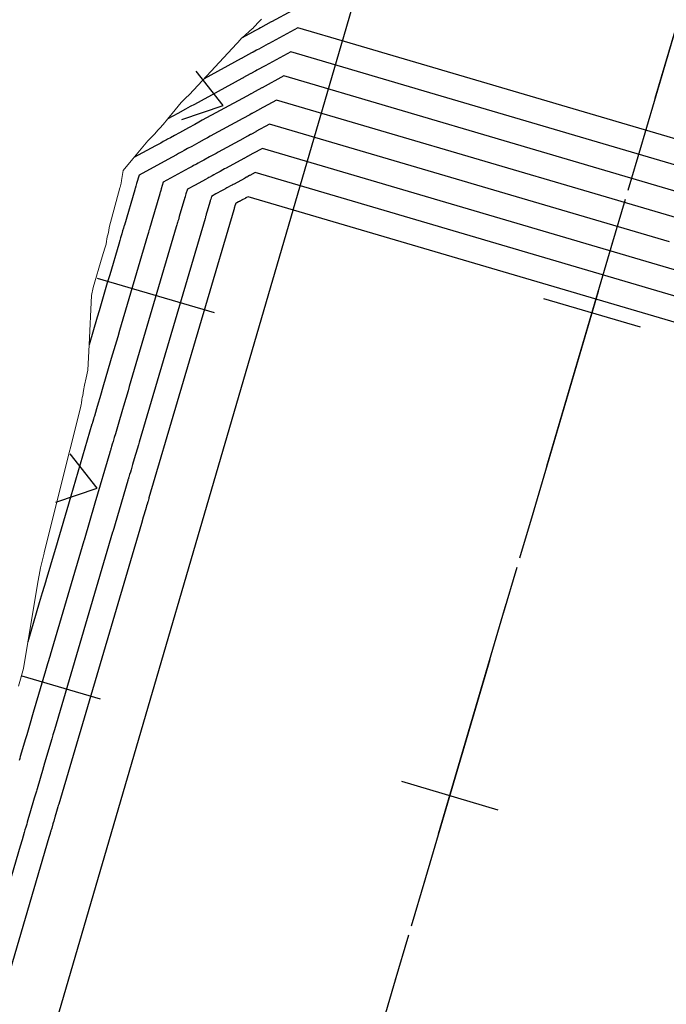
# Model space of a CAD drawing. Units: metres. Extents: x 374152 to 375574627, y 8709786 to 8710407148.
# Drawn here: x 374654 to 374660, y 8710122 to 8710132 of the extents above; entities that cross this region are included whole.
import ezdxf

# ---------------------------------------------------------------- set-up
doc = ezdxf.new("R2010")
doc.units = ezdxf.units.M
doc.header["$LTSCALE"] = 0.3
doc.linetypes.add('X-7_Barrera Antipolvo$0$CENTER', pattern=[50.800000000000004, 31.75, -6.35, 6.35, -6.35])
for name, color, linetype in [('X-7_Barrera Antipolvo$0$C-DISEÑO-TALUD CORTE', 13, 'Continuous'), ('X-7_Barrera Antipolvo$0$G-Eje', 122, 'X-7_Barrera Antipolvo$0$CENTER'), ('X-7_Barrera Antipolvo$0$G-Textos_1', 7, 'Continuous'), ('X-7_Barrera Antipolvo$0$M-Nuevo', 6, 'Continuous'), ('X-7_Barrera Antipolvo$0$T-Rasante', 162, 'Continuous'), ('X-7_Barrera Antipolvo$0$V-Curvas Maestras', 234, 'Continuous'), ('X-7_Barrera Antipolvo$0$V-Curvas Secundarias', 100, 'Continuous')]:
    doc.layers.add(name, color=color, linetype=linetype)
doc.layers.add('X-7_Barrera Antipolvo$0$C-SECCIÓN MATERIAL AFIRMADO', color=2, linetype='Continuous', lineweight=0)

# ---------------------------------------------------------------- blocks, each defined once
blk = doc.blocks.new('X-7_Barrera Antipolvo$0$AeccTickLine')
blk.add_line((0, -0.5), (0, 0.5))
blk = doc.blocks.new('X-7_Barrera Antipolvo')
at = {"layer": 'X-7_Barrera Antipolvo$0$C-DISEÑO-TALUD CORTE', "linetype": 'Continuous', "extrusion": (-0.6783154941456199, 0.1997200289132786, -0.7071067815067699), "elevation": 1482235.343640037}
blk.add_lwpolyline([(-8461300.389953658, 1488670.931839768), (-8461300.639953664, 1488670.431839769), (-8461300.889953658, 1488670.931839769)], dxfattribs=at)
blk.add_wipeout([(374662.80168590206, 8710128.070803732), (374662.8756929648, 8710127.935029687), (374655.5333328061, 8710102.991368592), (374655.37811657443, 8710102.906764071), (374648.99198823405, 8710104.772678038), (374648.605721409, 8710104.886408627), (374648.83811875916, 8710104.97434945), (374648.87813174335, 8710105.106509997), (374648.8863718517, 8710105.122937348), (374648.91413433914, 8710105.2936154), (374649.0594401847, 8710105.783756876), (374649.04941321496, 8710105.98765472), (374649.051739944, 8710106.006587414), (374649.14292894147, 8710106.347756198), (374649.1479480992, 8710106.396239847), (374649.26623626135, 8710107.033363363), (374649.3653777452, 8710107.288131611), (374649.4433641714, 8710107.796360265), (374649.4568522891, 8710107.841910077), (374649.4922166926, 8710108.025256371), (374649.4916800842, 8710108.35713565), (374649.60936896835, 8710109.110895166), (374655.7671334203, 8710130.0247067), (374655.89484850387, 8710130.1044205)]).translate(0, 0, 4549).dxf.layer = 'X-7_Barrera Antipolvo$0$M-Nuevo'
at = {"layer": 'X-7_Barrera Antipolvo$0$C-DISEÑO-TALUD CORTE', "linetype": 'Continuous'}
for p, q in [((374654.3939881597, 8710129.295053478, 4550.111146668561), (374655.5558205349, 8710128.95296901, 4548.900000000293)), ((374653.6463382267, 8710125.345406922, 4549.712789591696), (374654.4260334421, 8710125.115837123, 4548.900000000007))]:
    blk.add_line(p, q, dxfattribs=at)
at = {"layer": 'X-7_Barrera Antipolvo$0$C-DISEÑO-TALUD CORTE', "linetype": 'Continuous', "extrusion": (-0.6783154945889819, 0.1997200285499117, -0.707106781184092), "elevation": 1482235.97647654}
blk.add_lwpolyline([(-8461296.391361259, 1488670.472047349), (-8461296.641361263, 1488669.972047349), (-8461296.891361272, 1488670.472047349)], dxfattribs=at)
at = {"layer": 'X-7_Barrera Antipolvo$0$G-Textos_1', "linetype": 'Continuous', "rotation": 253.5937097966408}
for p in [(374659.3083231952, 8710128.951949012), (374657.8960893292, 8710124.155534152)]:
    blk.add_blockref('X-7_Barrera Antipolvo$0$AeccTickLine', p, dxfattribs=at)
blk.add_wipeout([(374666.1910471806, 8710139.582199398), (374666.25690913445, 8710139.451839441), (374663.4342631301, 8710129.865196908), (374663.2959678111, 8710129.749549124), (374656.38913041295, 8710131.78316589), (374656.3355691346, 8710131.955303032), (374659.1652941994, 8710141.565988384), (374659.29009258276, 8710141.619022716)]).translate(0, 0, 4551).dxf.layer = 'X-7_Barrera Antipolvo$0$M-Nuevo'
at = {"layer": 'X-7_Barrera Antipolvo$0$C-SECCIÓN MATERIAL AFIRMADO', "linetype": 'Continuous', "flags": 128}
blk.add_lwpolyline([(374653.6122011875, 8710125.240257615), (374653.6621104253, 8710125.417422943), (374653.8032261328, 8710126.255788457), (374653.8307167186, 8710126.4169651), (374653.8676309963, 8710126.56387773), (374653.8688037588, 8710126.568545124), (374653.8715471586, 8710126.579463398), (374654.018589151, 8710127.164665844), (374654.2331134751, 8710128.01843664), (374654.2344434088, 8710128.023729553), (374654.2371361312, 8710128.03900235), (374654.2403350029, 8710128.053967038), (374654.2422277784, 8710128.089945104), (374654.2464249157, 8710128.110601338), (374654.2519329665, 8710128.130742036), (374654.2608110328, 8710128.180458039), (374654.2689690545, 8710128.230917614), (374654.2866508922, 8710128.305056458), (374654.3027049184, 8710128.380004901), (374654.3143510738, 8710128.63106583), (374654.3373442891, 8710129.12206775), (374654.3538963971, 8710129.20243428), (374654.4461891864, 8710129.505825318), (374654.4725368292, 8710129.592437051), (374654.4851533229, 8710129.633910835), (374654.4893997011, 8710129.661127182), (374654.4924323015, 8710129.68266062), (374654.4954340878, 8710129.70397526), (374654.5035603574, 8710129.734876242), (374654.5094080637, 8710129.766963825), (374654.5127774752, 8710129.797604712), (374654.5128493123, 8710129.798257984), (374654.6211727939, 8710130.19262569), (374654.6232281728, 8710130.2001086), (374654.6269001302, 8710130.210574275), (374654.6327496208, 8710130.237498503), (374654.6373650138, 8710130.265522817), (374654.653492727, 8710130.365674928), (374654.7492903874, 8710130.479724891), (374654.8996247107, 8710130.658702375), (374654.9417257307, 8710130.700567156), (374654.9602311141, 8710130.72193449), (374654.9868342963, 8710130.752651988), (374654.9943801022, 8710130.76046834), (374655.0185208968, 8710130.785474675), (374655.0501606377, 8710130.822738834), (374655.0929672141, 8710130.873154895), (374655.1702228333, 8710130.968180751), (374655.230152366, 8710131.041257441), (374655.2730688902, 8710131.081699327), (374655.3120698114, 8710131.117828654), (374655.8206698234, 8710131.669890383), (374655.8218336389, 8710131.67138952), (374655.8324427035, 8710131.68087604), (374655.8336514635, 8710131.681720074), (374655.9393172672, 8710131.773941811), (374655.9451133714, 8710131.779902369), (374655.951495813, 8710131.787171422), (374655.9547724393, 8710131.791046603), (374655.9582532645, 8710131.79536362), (374655.9980227904, 8710131.837492207), (374656.0037237824, 8710131.843531374), (374656.0055087254, 8710131.845348824), (374656.0256426435, 8710131.86792931)], dxfattribs=at)
at = {"layer": 'X-7_Barrera Antipolvo$0$G-Eje', "linetype": 'X-7_Barrera Antipolvo$0$CENTER', "ltscale": 0.25, "flags": 128}
for points in [[(374702.9831794063, 8710279.747326376), (374699.7826477474, 8710268.182007657), (374694.9156234434, 8710250.594714891), (374688.1816223387, 8710226.260986207), (374687.6787069699, 8710224.443511186), (374679.4837064183, 8710197.474245654), (374642.9264103483, 8710073.313536638)], [(374699.7826477332, 8710268.182007657), (374688.1816223387, 8710226.260986207), (374687.6787069699, 8710224.443511186), (374679.4837064183, 8710197.474245654), (374643.4912840814, 8710075.232035283)]]:
    blk.add_lwpolyline(points, dxfattribs=at)
at = {"layer": 'X-7_Barrera Antipolvo$0$T-Rasante'}
blk.add_lwpolyline([(374702.673975166, 8710267.381875366), (374646.3905041949, 8710074.429718807), (374640.607844834, 8710076.029984634), (374696.8913158051, 8710268.982141193)], close=True, dxfattribs=at)
at = {"layer": 'X-7_Barrera Antipolvo$0$V-Curvas Maestras', "linetype": 'Continuous', "elevation": 4550, "flags": 128}
blk.add_lwpolyline([(374663.0841327072, 8710129.030086815), (374659.2853721359, 8710130.148576036), (374656.177295309, 8710131.063703582), (374656.003210881, 8710130.968814448), (374656.0014889745, 8710130.96787588), (374655.9460771772, 8710130.937672274), (374655.9364734773, 8710130.932437535), (374655.9356087347, 8710130.931966186), (374655.9328500699, 8710130.930462504), (374655.9133468415, 8710130.919831775), (374655.9116342842, 8710130.918898303), (374655.9100130948, 8710130.91801463), (374655.9068374747, 8710130.916283678), (374655.9039276389, 8710130.914697599), (374655.8493430634, 8710130.884944892), (374655.848707944, 8710130.884598704), (374655.8430987236, 8710130.881541256), (374655.8424753346, 8710130.881201465), (374655.5186012976, 8710130.704665704), (374655.4901601876, 8710130.689163156), (374655.4579526138, 8710130.6716076), (374655.4059816573, 8710130.643279513), (374655.3338304623, 8710130.603951674), (374655.2922588147, 8710130.581291994), (374655.260363983, 8710130.563906906), (374655.2370888481, 8710130.551220205), (374655.2297211703, 8710130.547204264), (374655.2016504842, 8710130.531903626), (374655.1816754426, 8710130.521015722), (374655.1389907329, 8710130.497749338), (374654.9503510771, 8710130.394926509), (374654.8113925544, 8710130.319183642), (374654.7864164631, 8710130.234356549), (374654.7793311905, 8710130.210292613), (374654.7724293846, 8710130.186851788), (374654.7696870329, 8710130.177537851), (374654.7677487628, 8710130.170954842), (374654.6649693323, 8710129.821881788), (374654.6647934578, 8710129.82128446), (374654.6565072633, 8710129.793141797), (374654.6478819007, 8710129.7638472), (374654.6396861002, 8710129.736011544), (374654.6338506785, 8710129.716192514), (374654.6279249212, 8710129.696066676), (374654.6204235278, 8710129.670589454), (374654.6094431138, 8710129.633296324), (374654.5192943627, 8710129.327121248), (374654.4958355273, 8710129.24744726), (374654.413907373, 8710128.969192062), (374654.3959438492, 8710128.908181971), (374654.3143510739, 8710128.63106583)], dxfattribs=at)
at = {"layer": 'X-7_Barrera Antipolvo$0$V-Curvas Secundarias', "linetype": 'Continuous', "flags": 128}
for points, elevation in [([(374656.3355691346, 8710131.95530303), (374656.127399115, 8710131.841834681), (374656.1241118392, 8710131.84004287), (374656.0183256806, 8710131.78238144), (374655.9999913445, 8710131.772387845), (374655.9983404722, 8710131.771487994), (374655.9930739304, 8710131.768617332), (374655.9558404943, 8710131.748322304), (374655.9525710669, 8710131.74654022), (374655.9494760689, 8710131.744853213), (374655.9434135213, 8710131.741548667), (374655.9378583803, 8710131.738520697), (374655.8336514635, 8710131.681720074)], 4551), ([(374663.2959678111, 8710129.749549124), (374656.9071432131, 8710131.630644636), (374656.3891304129, 8710131.783165893), (374656.0963520565, 8710131.623579623), (374656.093456123, 8710131.62200112), (374656.0002635548, 8710131.571204148), (374655.9841118777, 8710131.562400267), (374655.9826575379, 8710131.561607542), (374655.9780179653, 8710131.559078626), (374655.9452170811, 8710131.541199671), (374655.9423368712, 8710131.53962974), (374655.9396103254, 8710131.538143568), (374655.9342695096, 8710131.535232423), (374655.9293756949, 8710131.532564923), (374655.8375743635, 8710131.482526278), (374655.8365062081, 8710131.481944053), (374655.8270725192, 8710131.476801982), (374655.8260240923, 8710131.47623051), (374655.4568906616, 8710131.275024971)], 4550.75), ([(374663.2253561097, 8710129.509728355), (374657.6998861873, 8710131.13662177), (374656.3185187116, 8710131.543345122), (374656.065304998, 8710131.405324565), (374656.0628004068, 8710131.403959373), (374655.9822014289, 8710131.360026857), (374655.9682324109, 8710131.35241269), (374655.9669746034, 8710131.351727089), (374655.9629620002, 8710131.349539919), (374655.9345936679, 8710131.33407704), (374655.9321026755, 8710131.33271926), (374655.9297445819, 8710131.331433922), (374655.925125498, 8710131.328916173), (374655.9208930096, 8710131.326609148), (374655.8414972635, 8710131.283332482), (374655.8405734535, 8710131.282828936), (374655.8324145873, 8710131.27838174), (374655.8315078397, 8710131.277887493), (374655.3604183313, 8710131.02110821), (374655.319049444, 8710130.998559048), (374655.2722020639, 8710130.973023696), (374655.1966079454, 8710130.931819204), (374655.0961387169, 8710130.877055904)], 4550.5), ([(374663.1547444084, 8710129.269907584), (374658.4926291617, 8710130.642598905), (374656.2479070103, 8710131.30352435), (374656.0342579395, 8710131.187069507), (374656.0321446906, 8710131.185917627), (374655.964139303, 8710131.148849566), (374655.9523529441, 8710131.142425112), (374655.9512916691, 8710131.141846636), (374655.9479060351, 8710131.140001211), (374655.9239702547, 8710131.126954406), (374655.9218684799, 8710131.125808781), (374655.9198788384, 8710131.124724276), (374655.9159814863, 8710131.122599926), (374655.9124103242, 8710131.120653374), (374655.8454201635, 8710131.084138688), (374655.8446406987, 8710131.08371382), (374655.8377566554, 8710131.0799615), (374655.8369915871, 8710131.079544479), (374655.4395098145, 8710130.862886958), (374655.4046048158, 8710130.843861101), (374655.3650773388, 8710130.82231565), (374655.3012948013, 8710130.787549358), (374655.2127456074, 8710130.739283375), (374655.1617258582, 8710130.711473767), (374655.122582201, 8710130.690137524), (374655.0940172627, 8710130.67456748), (374655.0849751128, 8710130.669638827), (374655.0505247253, 8710130.650860768), (374655.0260099014, 8710130.637498342), (374654.9736241215, 8710130.608944144), (374654.7600432175, 8710130.492526455)], 4550.25), ([(374660.0781151102, 8710129.654553171), (374656.1066836077, 8710130.82388281), (374655.9721638224, 8710130.75055939), (374655.9708332583, 8710130.749834131), (374655.9280150513, 8710130.726494985), (374655.9205940105, 8710130.722449956), (374655.9199258003, 8710130.722085731), (374655.9177941048, 8710130.720923796), (374655.9027234283, 8710130.712709144), (374655.9014000886, 8710130.711987821), (374655.9001473513, 8710130.711304987), (374655.897693463, 8710130.709967433), (374655.8954449535, 8710130.708741825), (374655.8532659634, 8710130.685751097), (374655.8527751893, 8710130.685483588), (374655.8484407917, 8710130.683121014), (374655.847959082, 8710130.682858447), (374655.5976927808, 8710130.546444453), (374655.5757155594, 8710130.534465209), (374655.5508278887, 8710130.520899553), (374655.5106685133, 8710130.499009667), (374655.4549153171, 8710130.468619974), (374655.4227917712, 8710130.45111022), (374655.3981457649, 8710130.43767629), (374655.3801604334, 8710130.42787293), (374655.3744672279, 8710130.424769701), (374655.3527762432, 8710130.412946481), (374655.3373409837, 8710130.404533103), (374655.3043573445, 8710130.386554532), (374655.1585903378, 8710130.307100529), (374655.0512132974, 8710130.24857195), (374655.0319135906, 8710130.18302374), (374655.0264386071, 8710130.164428879), (374655.0211053935, 8710130.146315517), (374655.0189863035, 8710130.139118383), (374655.0174885493, 8710130.134031514), (374654.9380680804, 8710129.864293244), (374654.9379321773, 8710129.863831673), (374654.9315292089, 8710129.842085067), (374654.9248641559, 8710129.819448335), (374654.9185310374, 8710129.797938963), (374654.9140218478, 8710129.782624258), (374654.9094428536, 8710129.767072476), (374654.9036463224, 8710129.747385532), (374654.895161457, 8710129.718568113), (374654.6168756026, 8710128.773417002), (374654.5987483207, 8710128.711850736), (374654.5354402015, 8710128.496835355), (374654.5215592968, 8710128.449691197), (374654.458510334, 8710128.235555995), (374654.4208467088, 8710128.107637826), (374654.4047125924, 8710128.052841013), (374654.3880281306, 8710127.996175043), (374654.3777389198, 8710127.96122947), (374654.3672329667, 8710127.925547766), (374654.3624033994, 8710127.909144953), (374654.3578503074, 8710127.893681142), (374654.3513624317, 8710127.871646162), (374654.3479748538, 8710127.860140825), (374654.344663401, 8710127.848894032), (374654.3434067242, 8710127.84462594), (374654.1332612926, 8710127.130902318), (374653.9801408974, 8710126.610854642), (374653.9772094516, 8710126.60089848), (374653.8850564656, 8710126.287916359), (374653.8839714218, 8710126.28423119), (374653.8495897885, 8710126.167459752), (374653.8204022535, 8710126.068329198), (374653.7066331637, 8710125.681931615)], 4549.75), ([(374660.8708580845, 8710129.160530305), (374656.0360719064, 8710130.58406204), (374655.9411167639, 8710130.532304332), (374655.9401775422, 8710130.531792386), (374655.9099529255, 8710130.515317691), (374655.9047145437, 8710130.512462378), (374655.9042428659, 8710130.512205279), (374655.9027381397, 8710130.511385089), (374655.8921000151, 8710130.50558651), (374655.8911658929, 8710130.505077343), (374655.8902816078, 8710130.504595341), (374655.8885494514, 8710130.503651185), (374655.8869622683, 8710130.50278605), (374655.8571888634, 8710130.486557301), (374655.8568424347, 8710130.486368472), (374655.8537828599, 8710130.484700773), (374655.8534428295, 8710130.48451543), (374655.6767842639, 8710130.3882232), (374655.6612709312, 8710130.379767263), (374655.6437031637, 8710130.370191505), (374655.6153553692, 8710130.354739822), (374655.5760001719, 8710130.333288273), (374655.5533247279, 8710130.320928449), (374655.5359275469, 8710130.311445674), (374655.5232320187, 8710130.304525655), (374655.5192132854, 8710130.302335143), (374655.5039020021, 8710130.293989338), (374655.4930065249, 8710130.28805048), (374655.469723956, 8710130.275359726), (374655.3668295983, 8710130.219274547), (374655.2910340404, 8710130.177960256), (374655.277410718, 8710130.131690934), (374655.2735460238, 8710130.118565148), (374655.2697814024, 8710130.105779244), (374655.2682855741, 8710130.100698914), (374655.267228336, 8710130.097108183), (374655.2111668284, 8710129.906704701), (374655.2110708968, 8710129.906378884), (374655.2065511544, 8710129.891028339), (374655.2018464112, 8710129.875049472), (374655.1973759746, 8710129.859866383), (374655.1941930173, 8710129.849056004), (374655.190960786, 8710129.838078273), (374655.1868691169, 8710129.824181607), (374655.1808798002, 8710129.8038399), (374654.7144568426, 8710128.219712755), (374654.7016611141, 8710128.176254215), (374654.65697303, 8710128.02447865), (374654.6471747443, 8710127.991200421), (374654.6026695941, 8710127.840046162), (374654.5760835057, 8710127.749750983), (374654.5646947177, 8710127.711070878), (374654.5529174505, 8710127.671071371), (374654.5456544782, 8710127.646403909), (374654.5382385113, 8710127.621216822), (374654.534829405, 8710127.609638367), (374654.5316154577, 8710127.598722737), (374654.5270357807, 8710127.583168631), (374654.5246445492, 8710127.575047217), (374654.5223070532, 8710127.567108305), (374654.5214199872, 8710127.564095536), (374654.3730820355, 8710127.060290623), (374654.2649970506, 8710126.693198148), (374654.2629277948, 8710126.686170267), (374653.9278927444, 8710125.548280055), (374653.9271268311, 8710125.545678759), (374653.9028574429, 8710125.463251865), (374653.8822544771, 8710125.393277355), (374653.7603409429, 8710124.979218535), (374653.7229189774, 8710124.852121122), (374653.6953740494, 8710124.758569406), (374653.6834164045, 8710124.717957275), (374653.6317844573, 8710124.54259805), (374653.626165493, 8710124.523514181), (374653.6203878584, 8710124.503891418)], 4549.5), ([(374661.6636010588, 8710128.66650744), (374655.9654602051, 8710130.34424127), (374655.9100697053, 8710130.314049274), (374655.909521826, 8710130.313750638), (374655.8918907996, 8710130.3041404), (374655.8888350769, 8710130.3024748), (374655.8885599315, 8710130.302324826), (374655.8876821746, 8710130.301846383), (374655.8814766019, 8710130.298463877), (374655.8809316973, 8710130.298166865), (374655.8804158643, 8710130.297885697), (374655.8794054397, 8710130.297334937), (374655.8784795828, 8710130.296830276), (374655.8611117634, 8710130.287363505), (374655.86090968, 8710130.287253356), (374655.859124928, 8710130.286280531), (374655.858926577, 8710130.286172414), (374655.7558757471, 8710130.230001945), (374655.746826303, 8710130.225069318), (374655.7365784386, 8710130.21948346), (374655.7200422252, 8710130.210469976), (374655.6970850268, 8710130.197956573), (374655.6838576844, 8710130.190746674), (374655.6737093289, 8710130.185215056), (374655.6663036041, 8710130.181178378), (374655.663959343, 8710130.17990058), (374655.6550277611, 8710130.175032193), (374655.648672066, 8710130.171567861), (374655.6350905675, 8710130.164164921), (374655.5750688589, 8710130.131448565), (374655.5308547835, 8710130.107348563), (374655.5229078454, 8710130.080358123), (374655.5206534404, 8710130.072701417), (374655.5184574114, 8710130.065242972), (374655.5175848448, 8710130.062279448), (374655.5169681225, 8710130.060184853), (374655.4842655765, 8710129.949116156), (374655.4842096164, 8710129.948926095), (374655.4815731, 8710129.93997161), (374655.4788286664, 8710129.930650605), (374655.4762209118, 8710129.921793804), (374655.4743641866, 8710129.91548775), (374655.4724787184, 8710129.909084074), (374655.4700919114, 8710129.900977684), (374655.4665981433, 8710129.889111688), (374654.8120380825, 8710127.666008508), (374654.8045739076, 8710127.640657691), (374654.7785058584, 8710127.552121947), (374654.7727901918, 8710127.532709645), (374654.7468288542, 8710127.444536328), (374654.7313203027, 8710127.39186414), (374654.724676843, 8710127.369300745), (374654.7178067705, 8710127.3459677), (374654.7135700366, 8710127.331578346), (374654.7092440559, 8710127.31688588), (374654.7072554106, 8710127.31013178), (374654.705380608, 8710127.303764328), (374654.7027091297, 8710127.294691103), (374654.7013142447, 8710127.28995361), (374654.6999507053, 8710127.285322577), (374654.6994332502, 8710127.283565128), (374654.6129027784, 8710126.98967893), (374654.5498532039, 8710126.775541652), (374654.548646138, 8710126.771442056), (374653.9707290233, 8710124.808643753), (374653.9702822405, 8710124.80712633), (374653.9561250973, 8710124.759043975), (374653.9441067006, 8710124.718225513), (374653.8729904723, 8710124.476691201), (374653.8511609925, 8710124.402551042), (374653.8350931178, 8710124.347979207), (374653.828117825, 8710124.3242888), (374653.7979991891, 8710124.221995916), (374653.7947214599, 8710124.21086366), (374653.7913511731, 8710124.199417047), (374653.7702252601, 8710124.127666436), (374653.7267753967, 8710123.98009628), (374653.7141511322, 8710123.93722009), (374653.7008833617, 8710123.892158339), (374653.6949507734, 8710123.8720093), (374653.6860872095, 8710123.841905694), (374653.6779116489, 8710123.814138778), (374653.6699147384, 8710123.786978615), (374653.6491983604, 8710123.716618922), (374653.6306941329, 8710123.653772425), (374653.2160872211, 8710122.245629765)], 4549.25), ([(374662.456344033, 8710128.172484571), (374655.8948485038, 8710130.1044205), (374655.8790226468, 8710130.095794216), (374655.8788661099, 8710130.09570889), (374655.8738286737, 8710130.092963109), (374655.8729556101, 8710130.092487223), (374655.8728769971, 8710130.092444375), (374655.8726262094, 8710130.092307676), (374655.8708531886, 8710130.091341244), (374655.8706975016, 8710130.091256384), (374655.8705501208, 8710130.09117605), (374655.870261428, 8710130.091018692), (374655.8699968975, 8710130.090874502), (374655.8650346635, 8710130.08816971), (374655.8649769253, 8710130.088138238), (374655.8644669962, 8710130.087860288), (374655.8644103245, 8710130.087829398), (374655.8349672302, 8710130.071780693), (374655.8323816748, 8710130.07037137), (374655.8294537136, 8710130.068775412), (374655.8247290812, 8710130.066200132), (374655.8181698816, 8710130.062624872), (374655.8143906409, 8710130.060564902), (374655.8114911108, 8710130.058984438), (374655.8093751895, 8710130.057831103), (374655.8087054006, 8710130.057466017), (374655.80615352, 8710130.056075051), (374655.8043376072, 8710130.05508524), (374655.800457179, 8710130.052970115), (374655.7833081195, 8710130.043622585), (374655.7706755265, 8710130.03673687), (374655.7684049728, 8710130.029025316), (374655.7677608571, 8710130.026837684), (374655.7671334202, 8710130.0247067), (374655.7668841155, 8710130.02385998), (374655.7667079091, 8710130.023261525), (374655.7573643246, 8710129.99152761), (374655.757348336, 8710129.991473308), (374655.7565950456, 8710129.988914883), (374655.7558109217, 8710129.986251738), (374655.7550658489, 8710129.983721225), (374655.754535356, 8710129.981919494), (374655.7539966509, 8710129.980089873), (374655.753314706, 8710129.977773761), (374655.7523164866, 8710129.974383477), (374654.9096193224, 8710127.11230426), (374654.907486701, 8710127.10506117), (374654.9000386869, 8710127.079765242), (374654.8984056393, 8710127.07421887), (374654.8909881143, 8710127.049026493), (374654.8865570996, 8710127.033977296), (374654.8846589683, 8710127.027530612), (374654.8826960904, 8710127.020864028), (374654.8814855951, 8710127.016752783), (374654.8802496006, 8710127.012554936), (374654.8796814161, 8710127.010625195), (374654.8791457582, 8710127.008805921), (374654.8783824788, 8710127.006213572), (374654.8779839402, 8710127.004860003), (374654.8775943575, 8710127.00353685), (374654.8774465132, 8710127.003034722), (374654.8527235212, 8710126.919067238), (374654.8347093572, 8710126.85788516), (374654.8343644812, 8710126.856713844), (374654.0135653021, 8710124.06900745), (374654.0134376499, 8710124.068573901), (374654.0093927518, 8710124.054836085), (374654.0059589242, 8710124.043173669), (374653.9856400018, 8710123.974163864), (374653.9794030076, 8710123.952980962), (374653.9748121862, 8710123.93738901), (374653.9728192454, 8710123.93062032), (374653.9642139209, 8710123.901393782), (374653.9632774268, 8710123.898213137), (374653.9623144878, 8710123.894942677), (374653.9562785125, 8710123.874442503), (374653.9438642659, 8710123.8322796), (374653.9402573332, 8710123.82002926), (374653.9364665416, 8710123.807154475), (374653.9347715164, 8710123.801397607), (374653.9322390695, 8710123.792796576), (374653.9299031951, 8710123.784863172), (374653.9276183635, 8710123.777103126), (374653.9216993984, 8710123.757000355), (374653.9164124763, 8710123.739044214), (374653.1422733551, 8710121.109810859)], 4549)]:
    blk.add_lwpolyline(points, dxfattribs=dict(at, elevation=elevation))

msp = doc.modelspace()

# ---------------------------------------------------------------- block references
msp.add_blockref('X-7_Barrera Antipolvo', (-0.09743084234651178, 0.07771440781652927))

doc.saveas('drawing.dxf')
